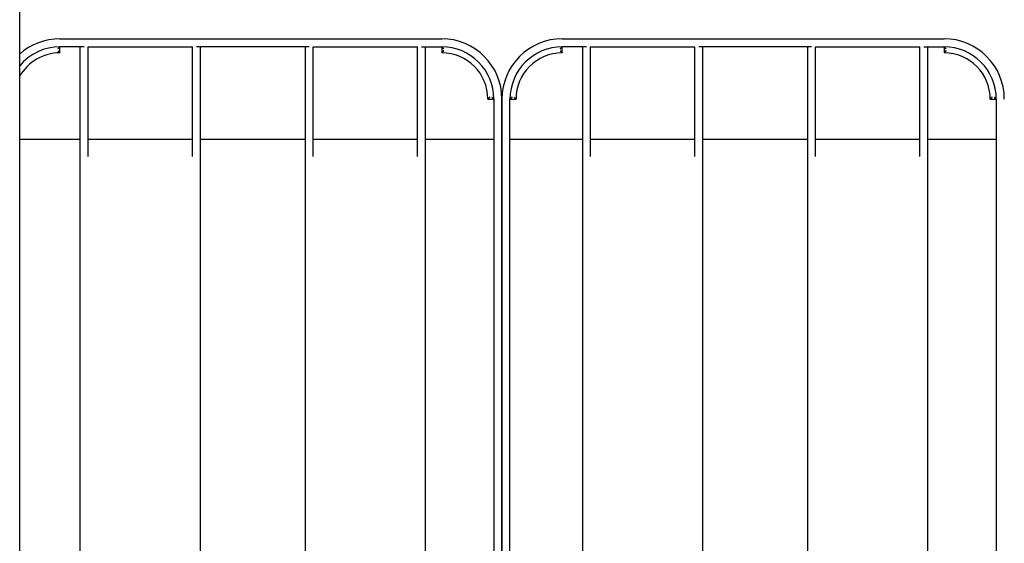
# Model space of a CAD drawing. Extents: x 6623 to 64049, y -39801 to -24484.
# Drawn here: x 50951 to 51441, y -37915 to -37655 of the extents above; entities that cross this region are included whole.
import ezdxf

# ---------------------------------------------------------------- set-up
doc = ezdxf.new("R2010")
doc.units = 0
doc.header["$LTSCALE"] = 50

msp = doc.modelspace()

# ---------------------------------------------------------------- linework, layer by layer
for p, q in [((50950.78, -37941.28), (50950.78, -37315.14)), ((50970.78, -37664.45), (51160.78, -37664.45)), ((51220.78, -37664.45), (51410.78, -37664.45)), ((50982.78, -37668.45), (50970.78, -37668.45)), ((50970.78, -37671.45), (50970.78, -37668.45)), ((50980.78, -37668.45), (50980.78, -38260.45)), ((50984.78, -37723.09), (50984.78, -37668.45)), ((50984.78, -37668.45), (51036.78, -37668.45)), ((51036.78, -37723.09), (51036.78, -37668.45)), ((51094.78, -37668.45), (51038.78, -37668.45)), ((51040.78, -38260.45), (51040.78, -37668.45)), ((51092.78, -37668.45), (51092.78, -38260.45)), ((51096.78, -37723.09), (51096.78, -37668.45)), ((51096.78, -37668.45), (51148.78, -37668.45)), ((51148.78, -37723.09), (51148.78, -37668.45)), ((51150.78, -37668.45), (51160.78, -37668.45)), ((51152.78, -38260.45), (51152.78, -37668.45)), ((51160.78, -37668.45), (51160.78, -37671.45)), ((51232.78, -37668.45), (51220.78, -37668.45)), ((51220.78, -37671.45), (51220.78, -37668.45)), ((51230.78, -37668.45), (51230.78, -38260.45)), ((51234.78, -37723.09), (51234.78, -37668.45)), ((51234.78, -37668.45), (51286.78, -37668.45)), ((51286.78, -37723.09), (51286.78, -37668.45)), ((51344.78, -37668.45), (51288.78, -37668.45)), ((51290.78, -38260.45), (51290.78, -37668.45)), ((51342.78, -37668.45), (51342.78, -38260.45)), ((51346.78, -37723.09), (51346.78, -37668.45)), ((51346.78, -37668.45), (51398.78, -37668.45)), ((51398.78, -37723.09), (51398.78, -37668.45)), ((51400.78, -37668.45), (51410.78, -37668.45)), ((51402.78, -38260.45), (51402.78, -37668.45)), ((51410.78, -37668.45), (51410.78, -37671.45)), ((51183.78, -37694.45), (51186.78, -37694.45)), ((51186.78, -37694.45), (51186.78, -38234.45)), ((51190.78, -38234.45), (51190.78, -37694.45)), ((51190.78, -37694.45), (51190.78, -38234.45)), ((51194.78, -38234.45), (51194.78, -37694.45)), ((51194.78, -37694.45), (51197.78, -37694.45)), ((51433.78, -37694.45), (51436.78, -37694.45)), ((51436.78, -37694.45), (51436.78, -38234.45)), ((50950.78, -37714.45), (50980.78, -37714.45)), ((50984.78, -37714.45), (51036.78, -37714.45)), ((51040.78, -37714.45), (51092.78, -37714.45)), ((51096.78, -37714.45), (51148.78, -37714.45)), ((51152.78, -37714.45), (51186.78, -37714.45)), ((51194.78, -37714.45), (51230.78, -37714.45)), ((51234.78, -37714.45), (51286.78, -37714.45)), ((51290.78, -37714.45), (51342.78, -37714.45)), ((51346.78, -37714.45), (51398.78, -37714.45)), ((51402.78, -37714.45), (51436.78, -37714.45))]:
    msp.add_line(p, q)
at = {"flags": 128}
for points in [[(50969.78, -37669.47), (50969.83, -37669.41), (50969.89, -37669.36), (50969.94, -37669.3), (50970, -37669.24), (50970.05, -37669.18), (50970.11, -37669.13), (50970.16, -37669.07), (50970.22, -37669.02), (50970.27, -37668.96), (50970.32, -37668.91), (50970.37, -37668.86), (50970.42, -37668.81), (50970.47, -37668.76), (50970.51, -37668.71), (50970.56, -37668.67), (50970.6, -37668.63), (50970.64, -37668.59), (50970.67, -37668.56), (50970.7, -37668.53), (50970.73, -37668.5), (50970.75, -37668.48), (50970.76, -37668.46), (50970.77, -37668.45), (50970.78, -37668.45)], [(50969.78, -37670.47), (50969.83, -37670.53), (50969.89, -37670.58), (50969.95, -37670.64), (50970, -37670.69), (50970.06, -37670.75), (50970.12, -37670.8), (50970.17, -37670.85), (50970.22, -37670.91), (50970.28, -37670.96), (50970.33, -37671.01), (50970.38, -37671.06), (50970.43, -37671.11), (50970.48, -37671.15), (50970.52, -37671.2), (50970.56, -37671.24), (50970.6, -37671.28), (50970.64, -37671.32), (50970.67, -37671.35), (50970.7, -37671.38), (50970.73, -37671.4), (50970.75, -37671.42), (50970.76, -37671.44), (50970.77, -37671.45), (50970.78, -37671.45)], [(51161.78, -37669.47), (51161.72, -37669.41), (51161.66, -37669.36), (51161.61, -37669.3), (51161.55, -37669.24), (51161.5, -37669.18), (51161.44, -37669.13), (51161.39, -37669.07), (51161.33, -37669.02), (51161.28, -37668.96), (51161.23, -37668.91), (51161.18, -37668.86), (51161.13, -37668.81), (51161.08, -37668.76), (51161.04, -37668.71), (51160.99, -37668.67), (51160.95, -37668.63), (51160.91, -37668.59), (51160.88, -37668.56), (51160.85, -37668.53), (51160.82, -37668.5), (51160.8, -37668.48), (51160.79, -37668.46), (51160.78, -37668.45), (51160.78, -37668.45)], [(51161.78, -37670.47), (51161.72, -37670.53), (51161.66, -37670.58), (51161.6, -37670.64), (51161.55, -37670.69), (51161.49, -37670.75), (51161.44, -37670.8), (51161.38, -37670.85), (51161.33, -37670.91), (51161.27, -37670.96), (51161.22, -37671.01), (51161.17, -37671.06), (51161.12, -37671.11), (51161.08, -37671.15), (51161.03, -37671.2), (51160.99, -37671.24), (51160.95, -37671.28), (51160.91, -37671.32), (51160.88, -37671.35), (51160.85, -37671.38), (51160.82, -37671.4), (51160.8, -37671.42), (51160.79, -37671.44), (51160.78, -37671.45), (51160.78, -37671.45)], [(51219.78, -37669.47), (51219.83, -37669.41), (51219.89, -37669.36), (51219.94, -37669.3), (51220, -37669.24), (51220.05, -37669.18), (51220.11, -37669.13), (51220.16, -37669.07), (51220.22, -37669.02), (51220.27, -37668.96), (51220.32, -37668.91), (51220.37, -37668.86), (51220.42, -37668.81), (51220.47, -37668.76), (51220.51, -37668.71), (51220.56, -37668.67), (51220.6, -37668.63), (51220.64, -37668.59), (51220.67, -37668.56), (51220.7, -37668.53), (51220.73, -37668.5), (51220.75, -37668.48), (51220.76, -37668.46), (51220.77, -37668.45), (51220.78, -37668.45)], [(51219.78, -37670.47), (51219.83, -37670.53), (51219.89, -37670.58), (51219.95, -37670.64), (51220, -37670.69), (51220.06, -37670.75), (51220.12, -37670.8), (51220.17, -37670.85), (51220.22, -37670.91), (51220.28, -37670.96), (51220.33, -37671.01), (51220.38, -37671.06), (51220.43, -37671.11), (51220.48, -37671.15), (51220.52, -37671.2), (51220.56, -37671.24), (51220.6, -37671.28), (51220.64, -37671.32), (51220.67, -37671.35), (51220.7, -37671.38), (51220.73, -37671.4), (51220.75, -37671.42), (51220.76, -37671.44), (51220.77, -37671.45), (51220.78, -37671.45)], [(51411.78, -37669.47), (51411.72, -37669.41), (51411.66, -37669.36), (51411.61, -37669.3), (51411.55, -37669.24), (51411.5, -37669.18), (51411.44, -37669.13), (51411.39, -37669.07), (51411.33, -37669.02), (51411.28, -37668.96), (51411.23, -37668.91), (51411.18, -37668.86), (51411.13, -37668.81), (51411.08, -37668.76), (51411.04, -37668.71), (51410.99, -37668.67), (51410.95, -37668.63), (51410.91, -37668.59), (51410.88, -37668.56), (51410.85, -37668.53), (51410.82, -37668.5), (51410.8, -37668.48), (51410.79, -37668.46), (51410.78, -37668.45), (51410.78, -37668.45)], [(51411.78, -37670.47), (51411.72, -37670.53), (51411.66, -37670.58), (51411.6, -37670.64), (51411.55, -37670.69), (51411.49, -37670.75), (51411.44, -37670.8), (51411.38, -37670.85), (51411.33, -37670.91), (51411.27, -37670.96), (51411.22, -37671.01), (51411.17, -37671.06), (51411.12, -37671.11), (51411.08, -37671.15), (51411.03, -37671.2), (51410.99, -37671.24), (51410.95, -37671.28), (51410.91, -37671.32), (51410.88, -37671.35), (51410.85, -37671.38), (51410.82, -37671.4), (51410.8, -37671.42), (51410.79, -37671.44), (51410.78, -37671.45), (51410.78, -37671.45)], [(51184.75, -37693.45), (51184.7, -37693.51), (51184.64, -37693.57), (51184.59, -37693.62), (51184.54, -37693.68), (51184.48, -37693.74), (51184.43, -37693.79), (51184.37, -37693.85), (51184.32, -37693.9), (51184.27, -37693.95), (51184.22, -37694), (51184.17, -37694.06), (51184.12, -37694.1), (51184.07, -37694.15), (51184.03, -37694.2), (51183.99, -37694.24), (51183.95, -37694.28), (51183.91, -37694.32), (51183.88, -37694.35), (51183.85, -37694.38), (51183.82, -37694.4), (51183.8, -37694.42), (51183.79, -37694.44), (51183.78, -37694.45), (51183.78, -37694.45)], [(51185.76, -37693.45), (51185.81, -37693.51), (51185.87, -37693.56), (51185.93, -37693.62), (51185.99, -37693.67), (51186.04, -37693.73), (51186.1, -37693.78), (51186.16, -37693.84), (51186.21, -37693.89), (51186.26, -37693.95), (51186.32, -37694), (51186.37, -37694.05), (51186.42, -37694.1), (51186.47, -37694.15), (51186.51, -37694.19), (51186.56, -37694.23), (51186.6, -37694.28), (51186.64, -37694.31), (51186.67, -37694.35), (51186.7, -37694.38), (51186.73, -37694.4), (51186.75, -37694.42), (51186.76, -37694.44), (51186.77, -37694.45), (51186.78, -37694.45)], [(51195.8, -37693.45), (51195.74, -37693.51), (51195.68, -37693.56), (51195.62, -37693.62), (51195.56, -37693.67), (51195.51, -37693.73), (51195.45, -37693.78), (51195.4, -37693.84), (51195.34, -37693.89), (51195.29, -37693.95), (51195.23, -37694), (51195.18, -37694.05), (51195.13, -37694.1), (51195.08, -37694.15), (51195.04, -37694.19), (51194.99, -37694.23), (51194.95, -37694.28), (51194.91, -37694.31), (51194.88, -37694.35), (51194.85, -37694.38), (51194.82, -37694.4), (51194.8, -37694.42), (51194.79, -37694.44), (51194.78, -37694.45), (51194.78, -37694.45)], [(51196.8, -37693.45), (51196.85, -37693.51), (51196.91, -37693.57), (51196.96, -37693.62), (51197.02, -37693.68), (51197.07, -37693.74), (51197.12, -37693.79), (51197.18, -37693.85), (51197.23, -37693.9), (51197.28, -37693.95), (51197.33, -37694), (51197.38, -37694.06), (51197.43, -37694.1), (51197.48, -37694.15), (51197.52, -37694.2), (51197.56, -37694.24), (51197.6, -37694.28), (51197.64, -37694.32), (51197.67, -37694.35), (51197.7, -37694.38), (51197.73, -37694.4), (51197.75, -37694.42), (51197.76, -37694.44), (51197.77, -37694.45), (51197.78, -37694.45)], [(51434.75, -37693.45), (51434.7, -37693.51), (51434.64, -37693.57), (51434.59, -37693.62), (51434.54, -37693.68), (51434.48, -37693.74), (51434.43, -37693.79), (51434.37, -37693.85), (51434.32, -37693.9), (51434.27, -37693.95), (51434.22, -37694), (51434.17, -37694.06), (51434.12, -37694.1), (51434.07, -37694.15), (51434.03, -37694.2), (51433.99, -37694.24), (51433.95, -37694.28), (51433.91, -37694.32), (51433.88, -37694.35), (51433.85, -37694.38), (51433.82, -37694.4), (51433.8, -37694.42), (51433.79, -37694.44), (51433.78, -37694.45), (51433.78, -37694.45)], [(51435.76, -37693.45), (51435.81, -37693.51), (51435.87, -37693.56), (51435.93, -37693.62), (51435.99, -37693.67), (51436.04, -37693.73), (51436.1, -37693.78), (51436.16, -37693.84), (51436.21, -37693.89), (51436.26, -37693.95), (51436.32, -37694), (51436.37, -37694.05), (51436.42, -37694.1), (51436.47, -37694.15), (51436.51, -37694.19), (51436.56, -37694.23), (51436.6, -37694.28), (51436.64, -37694.31), (51436.67, -37694.35), (51436.7, -37694.38), (51436.73, -37694.4), (51436.75, -37694.42), (51436.76, -37694.44), (51436.77, -37694.45), (51436.78, -37694.45)]]:
    msp.add_lwpolyline(points, dxfattribs=at)
for centre, radius, start, end in [((50970.78, -37694.45), 30, 90, 131.8103), ((51160.78, -37694.45), 30, 0, 90), ((51220.78, -37694.45), 30, 90, 180), ((51410.78, -37694.45), 30, 0, 90), ((50970.78, -37694.45), 26, 90, 140.2849), ((51160.78, -37694.45), 26, 0, 90), ((51220.78, -37694.45), 26, 90, 180), ((51410.78, -37694.45), 26, 0, 90), ((50970.78, -37694.45), 23, 90, 150.4082), ((51160.78, -37694.45), 23, 0, 90), ((51220.78, -37694.45), 23, 90, 180), ((51410.78, -37694.45), 23, 0, 90)]:
    msp.add_arc(centre, radius, start, end)

doc.saveas('drawing.dxf')
